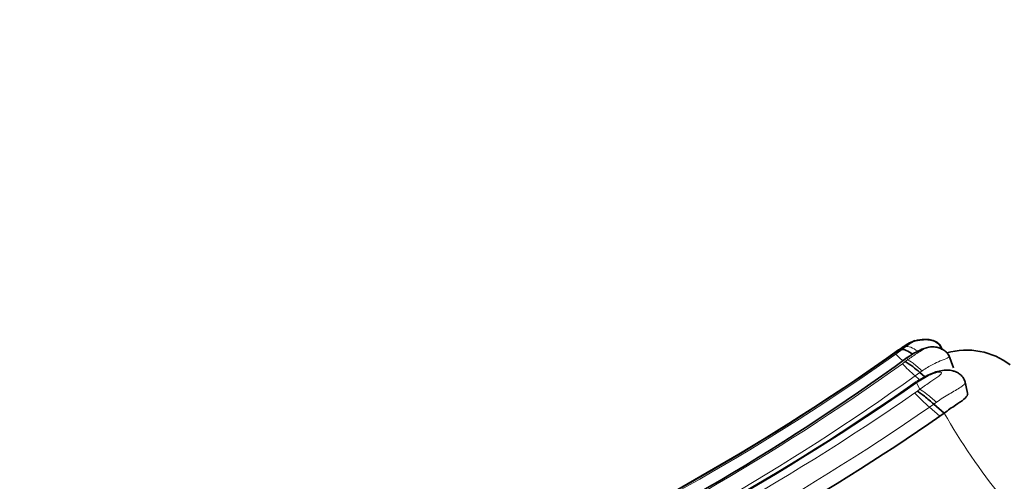
# Model space of a CAD drawing. Units: millimetres. Extents: x 0 to 786, y 0 to 1164.
# Drawn here: x 725 to 748, y 762 to 772 of the extents above; entities that cross this region are included whole.
import ezdxf
from ezdxf import colors
from ezdxf.entities.mleader import LeaderData, LeaderLine
from ezdxf.math import Vec2, Vec3

# ---------------------------------------------------------------- set-up
doc = ezdxf.new("R2010")
doc.units = ezdxf.units.MM
doc.layers.add('DV5_Défaut', color=7, linetype='Continuous')
doc.layers.add('Défaut', color=7, linetype='Continuous')

# ---------------------------------------------------------------- blocks, each defined once
blk = doc.blocks.new('_DOT')
at = {"color": 0}
blk.add_line((0, 0), (-1, 0), dxfattribs=at)
at = {"color": 0, "const_width": 0.333}
blk.add_lwpolyline([(-0.1665, 0, 1), (0.1665, 0, 1)], format="xyb", close=True, dxfattribs=at)
blk = doc.blocks.new('SE4')
at = {"layer": 'DV5_Défaut', "color": 7, "linetype": 'Continuous', "lineweight": 35}
for p, q in [((745.56, 764.729), (745.456, 764.656)), ((745.576, 764.739), (745.457, 764.655)), ((745.574, 764.742), (745.462, 764.663)), ((745.633, 764.783), (745.57, 764.74)), ((746.47, 764.679), (746.415, 764.787)), ((746.473, 764.678), (746.416, 764.791)), ((746.741, 764.244), (746.627, 764.547)), ((746.139, 764.079), (745.885, 763.93)), ((746.07, 764.039), (745.952, 764.141)), ((747.067, 763.657), (747, 763.949)), ((746.521, 763.193), (746.278, 763.404)), ((746.521, 763.193), (746.422, 763.12))]:
    blk.add_line(p, q, dxfattribs=at)
at = {"layer": 'DV5_Défaut', "color": 7, "linetype": 'Continuous', "lineweight": 18}
for p, q in [((745.538, 764.673), (745.63, 764.743)), ((745.393, 764.566), (745.538, 764.673)), ((745.546, 764.344), (745.613, 764.393)), ((745.613, 764.393), (745.667, 764.434)), ((745.667, 764.434), (745.657, 764.486)), ((745.952, 764.141), (745.844, 764.062)), ((745.931, 763.986), (745.844, 764.062)), ((746.144, 764.059), (745.897, 763.914)), ((746.008, 764.18), (745.952, 764.141)), ((745.897, 763.914), (745.878, 763.901)), ((745.957, 763.749), (745.878, 763.901)), ((745.839, 763.661), (745.896, 763.703)), ((746.278, 763.404), (746.18, 763.332)), ((746.339, 763.448), (746.278, 763.404)), ((746.422, 763.12), (746.18, 763.332))]:
    blk.add_line(p, q, dxfattribs=at)
for centre, radius, start, end in [((735.039, 779.931), 18.484, 304.6879, 304.9033), ((732.816, 783.148), 22.398, 304.6794, 304.8608), ((743.331, 763.738), 2.51, 23.6302, 24.283), ((713.715, 809.214), 54.744, 294.0099, 305.3555), ((713.073, 809.549), 55.66, 294.3883, 305.692), ((747.846, 766.473), 3.134, 222.7962, 230.3), ((713.068, 809.825), 56.29, 294.3588, 305.6113), ((713.524, 810.031), 56.345, 293.5737, 305.0442), ((713.698, 810.095), 56.473, 293.3529, 304.6908), ((748.645, 766.228), 3.804, 222.4554, 229.5975), ((773.82, 727.068), 46.064, 127.221, 127.3162), ((713.781, 810.156), 56.94, 293.3507, 304.6801), ((759.714, 770.733), 15.195, 209.7474, 218.6854)]:
    blk.add_arc(centre, radius, start, end, dxfattribs=at)
at = {"layer": 'DV5_Défaut', "color": 7, "linetype": 'Continuous', "lineweight": 35}
for centre, radius, start, end in [((750.853, 757.191), 9.209, 124.9643, 124.9815), ((713.453, 809.626), 55.19, 294.0872, 305.446), ((713.427, 809.685), 55.259, 294.0879, 305.4243), ((743.762, 762.412), 2.813, 52.9142, 52.9574), ((747.049, 763.009), 1.652, 52.2805, 106.3498), ((713.584, 808.563), 54.512, 294.3484, 306.0421), ((744.451, 762.473), 2.244, 48.0414, 58.8363), ((713.592, 809.886), 56.167, 293.5867, 305.0758), ((714.027, 809.87), 56.876, 294.4688, 304.7203)]:
    blk.add_arc(centre, radius, start, end, dxfattribs=at)
for centre, major_axis, ratio, start_param, end_param in [((745.825, 764.496), (0.265, -0.239), 0.221787, 2.975035, 3.18208), ((745.827, 764.493), (0.265, -0.239), 0.225786, 2.959329, 3.182485), ((745.726, 764.427), (0.267, -0.238), 0.007359, 2.705753, 3.230052), ((745.805, 764.437), (0.281, -0.227), 0.262212, 1.820739, 2.97246), ((746.146, 763.484), (0.279, -0.23), 0.068625, 1.13662, 2.744129)]:
    blk.add_ellipse(centre, major_axis=major_axis, ratio=ratio, start_param=start_param, end_param=end_param, dxfattribs=at)
at = {"layer": 'DV5_Défaut', "color": 7, "linetype": 'Continuous', "lineweight": 18}
for centre, major_axis, ratio, start_param, end_param in [((745.882, 764.536), (0.266, -0.239), 0.254679, 2.961, 3.17447), ((745.886, 764.533), (0.265, -0.239), 0.260193, 2.94807, 3.174926), ((745.897, 764.508), (-0.284, 0.224), 0.296717, 4.903699, 6.104047), ((745.658, 764.329), (0.266, -0.239), 0.024785, 3.239152, 4.314723), ((745.935, 764.2), (0.275, -0.232), 0.090128, 1.379423, 2.983005), ((746.133, 763.678), (0.265, -0.24), 0.054997, 3.112084, 3.4627), ((746.208, 763.53), (-0.278, 0.23), 0.061424, 4.271616, 5.888479)]:
    blk.add_ellipse(centre, major_axis=major_axis, ratio=ratio, start_param=start_param, end_param=end_param, dxfattribs=at)
for points, knots in [([(745.63, 764.743), (745.669, 764.772), (745.724, 764.813), (745.792, 764.86), (745.83, 764.886), (745.833, 764.891), (745.833, 764.892), (745.83, 764.892), (745.819, 764.888), (745.79, 764.874), (745.72, 764.837), (745.659, 764.796), (745.618, 764.77)], [0, 0, 0, 0, 0.255118, 0.355771, 0.49751, 0.50458, 0.511581, 0.525804, 0.555516, 0.616785, 0.743603, 1, 1, 1, 1]), ([(745.667, 764.434), (745.74, 764.485), (745.848, 764.561), (745.983, 764.642), (746.055, 764.684), (746.061, 764.695), (746.061, 764.696), (746.056, 764.697), (746.035, 764.692), (745.976, 764.67), (745.841, 764.608), (745.731, 764.535), (745.657, 764.486)], [0, 0, 0, 0, 0.254092, 0.379224, 0.496976, 0.504011, 0.510995, 0.52511, 0.554449, 0.616341, 0.744812, 1, 1, 1, 1]), ([(746.639, 764.513), (746.644, 764.503), (746.601, 764.475), (746.441, 764.415), (746.233, 764.322), (746.091, 764.233), (746.008, 764.18)], [0, 0, 0, 0, 0.2173, 0.468599, 0.687728, 1, 1, 1, 1]), ([(745.957, 763.749), (746.042, 763.81), (746.193, 763.918), (746.371, 764.035), (746.457, 764.106), (746.463, 764.131), (746.459, 764.138), (746.449, 764.147), (746.393, 764.152), (746.276, 764.118), (746.188, 764.079), (746.144, 764.059)], [0, 0, 0, 0, 0.283742, 0.501434, 0.617402, 0.645453, 0.659597, 0.673897, 0.733997, 0.866896, 1, 1, 1, 1]), ([(747.007, 763.918), (747.014, 763.88), (746.919, 763.793), (746.642, 763.645), (746.441, 763.514), (746.339, 763.448)], [0, 0, 0, 0, 0.30568, 0.65022, 1, 1, 1, 1])]:
    blk.add_open_spline(points, degree=3, knots=knots, dxfattribs=at)
at = {"layer": 'DV5_Défaut', "color": 7, "linetype": 'Continuous', "lineweight": 35}
for points, knots in [([(746.431, 764.759), (746.422, 764.773), (746.406, 764.799), (746.355, 764.846), (746.268, 764.889), (746.141, 764.913), (745.98, 764.91), (745.798, 764.874), (745.691, 764.816), (745.633, 764.783)], [0, 0, 0, 0, 0.053461, 0.115967, 0.259152, 0.412939, 0.562477, 0.799614, 1, 1, 1, 1]), ([(746.64, 764.513), (746.624, 764.545), (746.595, 764.599), (746.496, 764.682), (746.371, 764.73), (746.248, 764.741), (746.109, 764.725), (745.908, 764.646), (745.746, 764.545), (745.636, 764.47)], [0, 0, 0, 0, 0.085823, 0.172287, 0.323779, 0.424422, 0.482882, 0.688733, 1, 1, 1, 1]), ([(746.43, 764.755), (746.421, 764.769), (746.405, 764.795), (746.354, 764.842), (746.267, 764.885), (746.14, 764.908), (745.98, 764.905), (745.8, 764.87), (745.694, 764.812), (745.637, 764.781)], [0, 0, 0, 0, 0.053789, 0.116566, 0.26023, 0.414413, 0.564137, 0.800873, 1, 1, 1, 1]), ([(747.007, 763.918), (747.001, 763.94), (746.989, 763.978), (746.946, 764.048), (746.88, 764.11), (746.797, 764.155), (746.703, 764.187), (746.594, 764.199), (746.386, 764.18), (746.247, 764.125), (746.139, 764.079)], [0, 0, 0, 0, 0.062801, 0.124651, 0.238178, 0.327374, 0.400137, 0.531825, 0.687541, 1, 1, 1, 1]), ([(745.897, 763.915), (745.896, 763.92), (745.89, 763.928), (745.889, 763.933), (745.89, 763.934), (745.89, 763.934)], [0, 0, 0, 0, 0.419074, 0.862439, 1, 1, 1, 1]), ([(747.067, 763.657), (747.069, 763.647), (747.068, 763.603), (746.991, 763.512), (746.775, 763.375), (746.61, 763.257), (746.521, 763.193)], [0, 0, 0, 0, 0.0897097, 0.3603829, 0.6552495, 1, 1, 1, 1])]:
    blk.add_open_spline(points, degree=3, knots=knots, dxfattribs=at)
at = {"layer": 'DV5_Défaut', "color": 7, "linetype": 'Continuous', "lineweight": 18}
blk.add_open_spline([(746.144, 764.059), (746.138, 764.071), (746.136, 764.078), (746.139, 764.079)], degree=3, dxfattribs=at)

msp = doc.modelspace()

# ---------------------------------------------------------------- block references
at = {"layer": 'Défaut'}
msp.add_blockref('SE4', (0, 0), dxfattribs=at)

# ---------------------------------------------------------------- leaders
at = {"layer": 'Défaut', "color": 7, "linetype": 'Continuous', "lineweight": 18}
ml = msp.add_multileader_mtext('Standard', dxfattribs=at)
ml.set_content('{\\pxsm0.9;\\fSolid Edge ISO|b1||i0||c0|p34;\\W1.;20/06/2017\\P}', color=256)
ml.set_leader_properties()
ml.set_arrow_properties(name='DOT')
ml.build(insert=Vec2(0, 0))
ml.multileader.update_dxf_attribs({"leader_type": 0, "dogleg_length": 0, "arrow_head_size": 12})
ctx = ml.context
ctx.base_point, ctx.char_height, ctx.arrow_head_size, ctx.landing_gap_size = Vec3(656.602, 1156.973), 12, 12, 4.2
notes = []
notes.append((ctx, [(0, (0, 0, 0), (0, 0), (1, 0), 1, [])]))
ctx.mtext.insert = Vec3(658.602, 1163.093)
for ctx, leaders in notes:
    for number, flags, end, landing, length, lines in leaders:
        leader = LeaderData()
        leader.index, (leader.has_last_leader_line, leader.has_dogleg_vector, leader.attachment_direction) = number, flags
        leader.last_leader_point, leader.dogleg_vector, leader.dogleg_length = Vec3(end), Vec3(landing), length
        for number, points, colour, breaks in lines:
            line = LeaderLine()
            line.index, line.vertices, line.color, line.breaks = number, Vec3.list(points), colors.encode_raw_color(colour), breaks
            leader.lines.append(line)
        ctx.leaders.append(leader)

doc.saveas('drawing.dxf')
